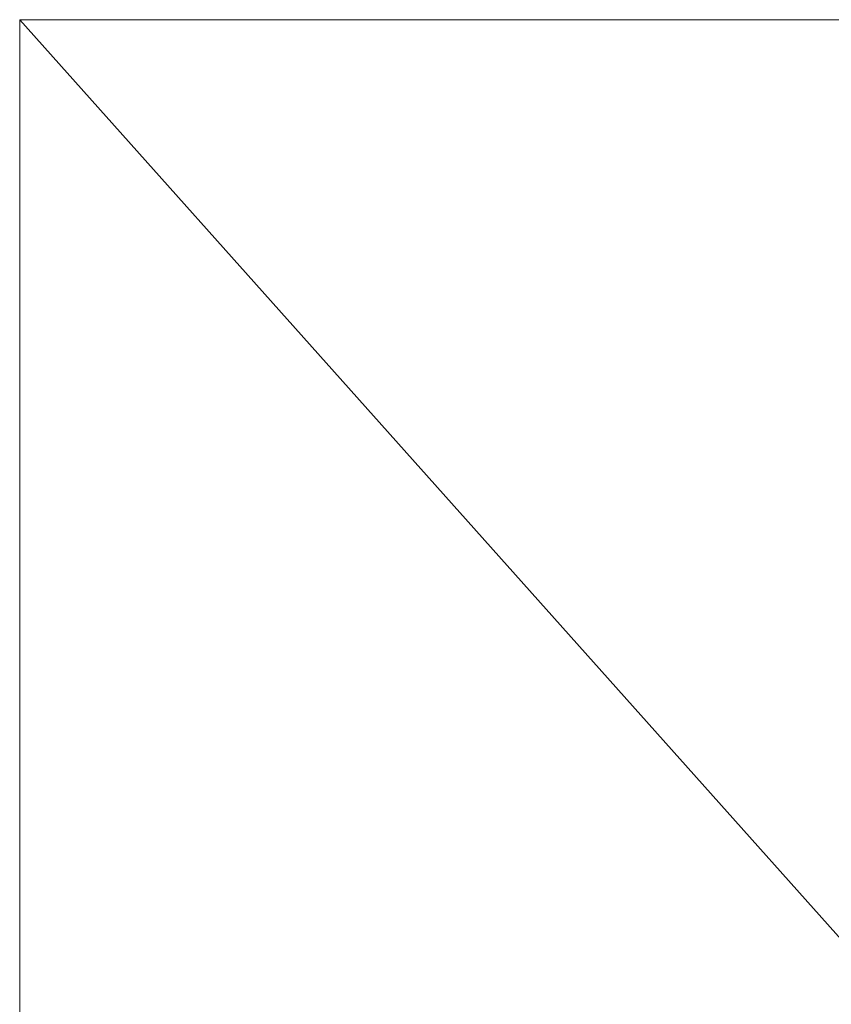
# Model space of a CAD drawing. Units: metres. Extents: x -0.2 to 0.21, y -1.48 to 0.3.
# Drawn here: x -0.12 to -0.05, y 0.11 to 0.2 of the extents above; entities that cross this region are included whole.
import ezdxf

# ---------------------------------------------------------------- set-up
doc = ezdxf.new("R2010")
doc.units = ezdxf.units.M
doc.header["$MEASUREMENT"] = 0
doc.layers.add('Mobilier 2D', color=7, linetype='Continuous')
doc.layers.add('Mobilier 3D', color=7, linetype='Continuous')

# ---------------------------------------------------------------- blocks, each defined once
blk = doc.blocks.new('MamaOuv')
at = {"layer": 'Mobilier 2D', "color": 202, "linetype": 'Continuous', "lineweight": 0}
mesh = blk.add_polyface(dxfattribs=at)
corners = [(-0.119355, 0.2), (0.130645, 0.2), (0.130645, -0.08), (-0.119355, -0.08)]
mesh.append_faces([[corners[k] for k in face] for face in [(0, 1, 2, 3)]], dxfattribs={"color": 202})
at = {"layer": 'Mobilier 3D', "color": 40, "linetype": 'Continuous', "lineweight": 0}
mesh = blk.add_polyface(dxfattribs=at)
corners = [(-0.119355, 0.2, 0.05), (-0.119355, 0.2), (0.130645, 0.2, 0.05)]
mesh.append_faces([[corners[k] for k in face] for face in [(0, 1, 2)]], dxfattribs={"color": 40})
mesh = blk.add_polyface(dxfattribs=at)
corners = [(-0.119355, 0.2), (0.130645, 0.2), (0.130645, 0.2, 0.05)]
mesh.append_faces([[corners[k] for k in face] for face in [(0, 1, 2)]], dxfattribs={"color": 40})
mesh = blk.add_polyface(dxfattribs=at)
corners = [(-0.119355, -0.08, 0.05), (-0.119355, -0.08), (-0.119355, 0.2, 0.05)]
mesh.append_faces([[corners[k] for k in face] for face in [(0, 1, 2)]], dxfattribs={"color": 40})
mesh = blk.add_polyface(dxfattribs=at)
corners = [(-0.119355, -0.08), (-0.119355, 0.2), (-0.119355, 0.2, 0.05)]
mesh.append_faces([[corners[k] for k in face] for face in [(0, 1, 2)]], dxfattribs={"color": 40})
mesh = blk.add_polyface(dxfattribs=at)
corners = [(-0.119355, 0.2, 0.05), (0.130645, 0.2, 0.05), (-0.119355, -0.08, 0.05)]
mesh.append_faces([[corners[k] for k in face] for face in [(0, 1, 2)]], dxfattribs={"color": 40})
mesh = blk.add_polyface(dxfattribs=at)
corners = [(0.130645, 0.2, 0.05), (0.130645, -0.08, 0.05), (-0.119355, -0.08, 0.05)]
mesh.append_faces([[corners[k] for k in face] for face in [(0, 1, 2)]], dxfattribs={"color": 40})
mesh = blk.add_polyface(dxfattribs=at)
corners = [(-0.119355, -0.08), (0.130645, -0.08), (-0.119355, 0.2)]
mesh.append_faces([[corners[k] for k in face] for face in [(0, 1, 2)]], dxfattribs={"color": 40})
mesh = blk.add_polyface(dxfattribs=at)
corners = [(0.130645, -0.08), (0.130645, 0.2), (-0.119355, 0.2)]
mesh.append_faces([[corners[k] for k in face] for face in [(0, 1, 2)]], dxfattribs={"color": 40})
blk = doc.blocks.new('00hp4')
blk.add_blockref('MamaOuv', (0, 0))

msp = doc.modelspace()

# ---------------------------------------------------------------- block references
msp.add_blockref('00hp4', (0, 0))

doc.saveas('drawing.dxf')
